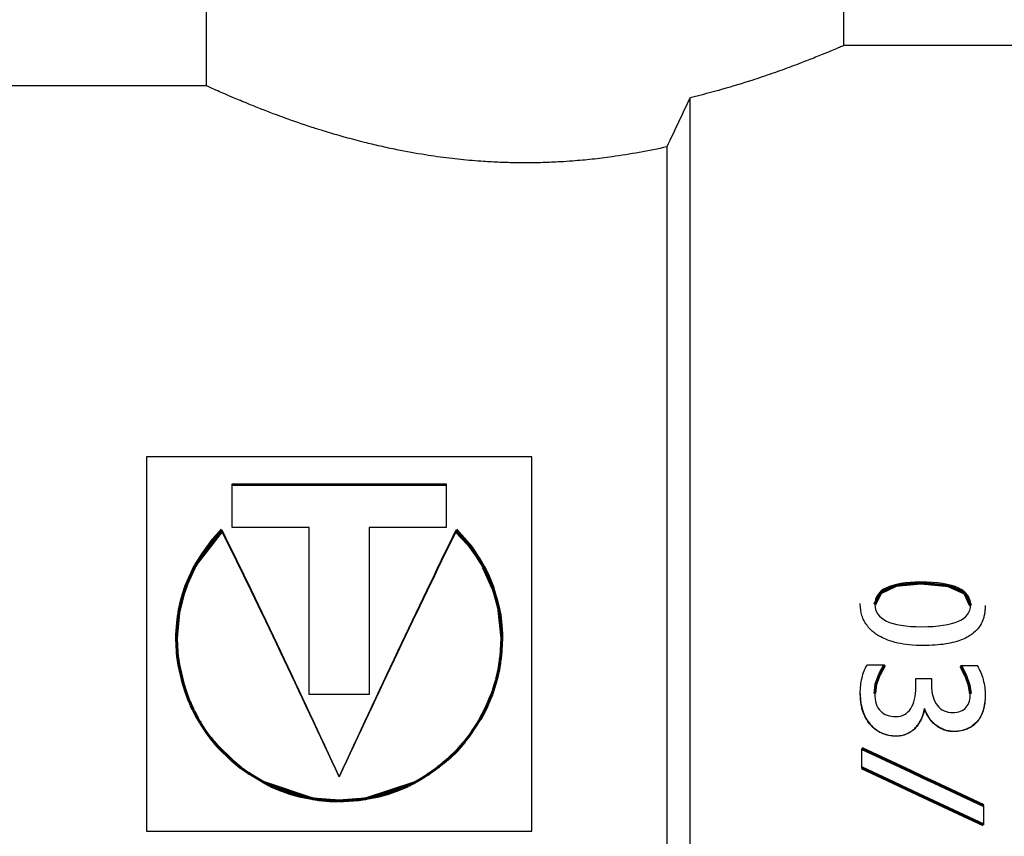
# Model space of a CAD drawing. Units: millimetres. Extents: x 78493 to 99626, y 38332 to 48865.
# Drawn here: x 89387 to 89411, y 45216 to 45236 of the extents above; entities that cross this region are included whole.
import ezdxf

# ---------------------------------------------------------------- set-up
doc = ezdxf.new("R2010")
doc.units = ezdxf.units.MM
doc.linetypes.add('K5LT_BASIC', pattern=[0])
doc.layers.add('Системный слой', color=7, linetype='Continuous')

msp = doc.modelspace()

# ---------------------------------------------------------------- linework, layer by layer
for p, q in [((89406.979, 45235.243), (89406.979, 45236.758)), ((89413.575, 45235.243), (89406.979, 45235.243)), ((89403.183, 45198.86), (89403.183, 45233.952)), ((89402.609, 45232.741), (89402.609, 45199.854)), ((89399.276, 45225.088), (89389.776, 45225.088)), ((89389.776, 45225.088), (89389.776, 45215.855)), ((89399.276, 45215.855), (89399.276, 45225.088)), ((89391.887, 45224.423), (89397.165, 45224.423)), ((89391.887, 45223.35), (89391.887, 45224.423)), ((89397.165, 45224.38), (89391.887, 45224.38)), ((89397.165, 45224.423), (89397.165, 45223.35)), ((89393.787, 45223.35), (89391.887, 45223.35)), ((89393.787, 45219.228), (89393.787, 45223.35)), ((89397.165, 45223.35), (89395.265, 45223.35)), ((89395.265, 45223.35), (89395.265, 45219.228)), ((89390.515, 45220.615), (89390.515, 45220.595)), ((89407.979, 45219.946), (89407.979, 45219.962)), ((89395.265, 45219.228), (89393.787, 45219.228)), ((89407.422, 45217.413), (89407.422, 45217.89)), ((89407.422, 45217.412), (89407.422, 45217.413)), ((89408.195, 45217.052), (89407.422, 45217.412)), ((89392.677, 45217.052), (89392.678, 45217.052)), ((89392.678, 45217.052), (89392.677, 45217.052)), ((89396.376, 45217.051), (89396.378, 45217.052)), ((89396.378, 45217.052), (89396.376, 45217.051)), ((89409.214, 45217.052), (89410.422, 45216.489)), ((89410.422, 45216.489), (89410.422, 45216.486)), ((89410.422, 45216.486), (89410.422, 45216.01)), ((89389.776, 45215.855), (89399.276, 45215.855))]:
    msp.add_line(p, q)
for points in [[(89391.249, 45242.758), (89391.249, 45239.922), (89391.249, 45237.086), (89391.249, 45234.25)], [(89391.249, 45234.25), (89389.613, 45234.25), (89387.977, 45234.25), (89386.34, 45234.25)], [(89403.183, 45233.952), (89402.994, 45233.555), (89402.802, 45233.151), (89402.609, 45232.741)], [(89391.636, 45223.25), (89391.636, 45223.262), (89391.636, 45223.274), (89391.636, 45223.286)], [(89391.636, 45223.286), (89392.6, 45221.347), (89393.563, 45219.273), (89394.526, 45217.195)], [(89394.526, 45217.194), (89393.563, 45219.26), (89392.6, 45221.323), (89391.636, 45223.25)], [(89394.526, 45217.195), (89395.49, 45219.273), (89396.453, 45221.347), (89397.416, 45223.286)], [(89397.416, 45223.25), (89396.453, 45221.323), (89395.49, 45219.26), (89394.526, 45217.194)], [(89397.416, 45223.286), (89397.416, 45223.274), (89397.416, 45223.262), (89397.416, 45223.25)], [(89407.381, 45221.45), (89407.381, 45221.458), (89407.381, 45221.467), (89407.381, 45221.475)], [(89410.461, 45221.421), (89410.461, 45221.414), (89410.461, 45221.406), (89410.461, 45221.398)], [(89407.555, 45219.962), (89407.696, 45219.962), (89407.838, 45219.962), (89407.979, 45219.962)], [(89409.858, 45219.939), (89409.992, 45219.939), (89410.127, 45219.939), (89410.262, 45219.939)], [(89409.858, 45219.939), (89409.858, 45219.933), (89409.858, 45219.928), (89409.858, 45219.923)], [(89408.754, 45219.622), (89408.881, 45219.622), (89409.008, 45219.622), (89409.135, 45219.622)], [(89407.381, 45219.233), (89407.381, 45219.237), (89407.381, 45219.241), (89407.381, 45219.245)], [(89410.461, 45219.206), (89410.461, 45219.202), (89410.461, 45219.198), (89410.461, 45219.194)], [(89408.966, 45218.88), (89408.966, 45218.876), (89408.966, 45218.873), (89408.966, 45218.87)], [(89394.526, 45217.195), (89394.526, 45217.195), (89394.526, 45217.195), (89394.526, 45217.194)]]:
    msp.add_open_spline(points, degree=3)
for points, knots in [([(89406.979, 45235.243), (89406.978, 45235.243), (89406.954, 45235.232), (89406.85, 45235.188), (89406.686, 45235.118), (89406.445, 45235.018), (89406.173, 45234.909), (89405.908, 45234.806), (89405.624, 45234.699), (89405.226, 45234.555), (89404.445, 45234.292), (89403.738, 45234.086), (89403.183, 45233.952)], [0, 0, 0, 0, 1.241376, 2.3794, 3.409196, 4.648797, 6.014182, 6.587621, 7.311592, 8.637161, 9.847255, 13, 13, 13, 13]), ([(89402.609, 45232.741), (89402.389, 45232.691), (89401.946, 45232.602), (89401.325, 45232.502), (89400.772, 45232.433), (89400.345, 45232.394), (89399.939, 45232.367), (89399.549, 45232.35), (89399.183, 45232.345), (89398.83, 45232.348), (89398.487, 45232.357), (89398.128, 45232.377), (89397.708, 45232.409), (89397.229, 45232.458), (89396.607, 45232.546), (89396.042, 45232.649), (89395.542, 45232.756), (89395.115, 45232.859), (89394.795, 45232.943), (89394.468, 45233.035), (89394.192, 45233.118), (89393.927, 45233.201), (89393.567, 45233.319), (89393.242, 45233.433), (89392.86, 45233.575), (89392.574, 45233.685), (89392.305, 45233.793), (89392.087, 45233.883), (89391.89, 45233.966), (89391.7, 45234.048), (89391.504, 45234.135), (89391.34, 45234.208), (89391.261, 45234.244), (89391.249, 45234.25), (89391.249, 45234.25)], [17, 17, 17, 17, 18.605879, 20.130696, 21.232188, 22.281233, 22.949329, 23.923683, 24.89464, 25.407241, 26.269052, 27.149296, 27.754237, 29.033107, 30.375301, 32.031869, 33.00196, 33.965666, 35.163505, 35.44263, 36.581373, 37.489148, 37.808723, 39.905361, 40.679836, 41.879756, 43.145675, 44.020212, 44.885264, 46.139747, 47.330118, 49.090842, 51.033262, 52, 52, 52, 52]), ([(89408.899, 45220.899), (89408.122, 45220.899), (89407.741, 45221.089), (89407.741, 45221.449), (89407.741, 45221.81), (89408.116, 45221.998), (89408.876, 45221.998), (89409.701, 45221.998), (89410.104, 45221.808), (89410.104, 45221.434), (89410.104, 45221.083), (89409.704, 45220.899), (89408.899, 45220.899)], [0, 0, 0, 0, 1, 1, 1, 2, 2, 2, 3, 3, 3, 4, 4, 4, 4]), ([(89408.933, 45220.433), (89408.812, 45220.433), (89408.593, 45220.444), (89408.372, 45220.48), (89408.198, 45220.523), (89408.05, 45220.569), (89407.9, 45220.637), (89407.778, 45220.709), (89407.688, 45220.777), (89407.616, 45220.846), (89407.561, 45220.91), (89407.519, 45220.968), (89407.479, 45221.035), (89407.447, 45221.102), (89407.398, 45221.238), (89407.381, 45221.352), (89407.381, 45221.45)], [27, 27, 27, 27, 29.123643, 31.017256, 31.541252, 32.982103, 34.536762, 35.572458, 36.723844, 37.637223, 38.405907, 39.174058, 39.748354, 40.708122, 41.354807, 44, 44, 44, 44]), ([(89410.461, 45221.398), (89410.461, 45221.376), (89410.459, 45221.335), (89410.455, 45221.277), (89410.448, 45221.224), (89410.435, 45221.158), (89410.406, 45221.056), (89410.334, 45220.905), (89410.179, 45220.729), (89409.907, 45220.569), (89409.499, 45220.458), (89409.138, 45220.436), (89408.933, 45220.433)], [14, 14, 14, 14, 14.45095, 14.850259, 15.216329, 15.631388, 16.353057, 17.669432, 19.601691, 21.877056, 24.377628, 27, 27, 27, 27]), ([(89407.381, 45219.245), (89407.381, 45219.383), (89407.395, 45219.513), (89407.452, 45219.757), (89407.496, 45219.866), (89407.555, 45219.962)], [0, 0, 0, 0, 1, 1, 2, 2, 2, 2]), ([(89407.979, 45219.962), (89407.943, 45219.909), (89407.91, 45219.851), (89407.849, 45219.727), (89407.824, 45219.666), (89407.78, 45219.544), (89407.764, 45219.484), (89407.742, 45219.365), (89407.736, 45219.309), (89407.736, 45219.258), (89407.736, 45219.059), (89407.783, 45218.913), (89407.969, 45218.727), (89408.096, 45218.68), (89408.257, 45218.68), (89408.336, 45218.68), (89408.407, 45218.697), (89408.531, 45218.766), (89408.583, 45218.816), (89408.668, 45218.944), (89408.7, 45219.02), (89408.743, 45219.196), (89408.754, 45219.293), (89408.754, 45219.4), (89408.754, 45219.474), (89408.754, 45219.548), (89408.754, 45219.622)], [3, 3, 3, 3, 4, 4, 5, 5, 6, 6, 7, 7, 7, 7.5, 7.5, 8, 8, 8, 9, 9, 10, 10, 11, 11, 12, 12, 12, 13, 13, 13, 13]), ([(89410.096, 45219.25), (89410.096, 45219.293), (89410.09, 45219.343), (89410.068, 45219.457), (89410.052, 45219.516), (89410.011, 45219.638), (89409.986, 45219.7), (89409.929, 45219.825), (89409.896, 45219.884), (89409.858, 45219.939)], [23, 23, 23, 23, 24, 24, 25, 25, 26, 26, 27, 27, 27, 27]), ([(89410.262, 45219.939), (89410.331, 45219.829), (89410.381, 45219.712), (89410.445, 45219.467), (89410.461, 45219.339), (89410.461, 45219.206)], [1, 1, 1, 1, 2, 2, 3, 3, 3, 3]), ([(89409.135, 45219.622), (89409.135, 45219.574), (89409.135, 45219.527), (89409.135, 45219.48), (89409.135, 45219.361), (89409.148, 45219.258), (89409.202, 45219.082), (89409.238, 45219.009), (89409.332, 45218.893), (89409.387, 45218.85), (89409.515, 45218.793), (89409.583, 45218.779), (89409.656, 45218.779), (89409.733, 45218.779), (89409.8, 45218.791), (89409.912, 45218.839), (89409.958, 45218.872), (89410.029, 45218.955), (89410.055, 45219.004), (89410.088, 45219.118), (89410.096, 45219.181), (89410.096, 45219.25)], [14, 14, 14, 14, 15, 15, 15, 16, 16, 17, 17, 18, 18, 19, 19, 19, 20, 20, 21, 21, 22, 22, 23, 23, 23, 23]), ([(89407.381, 45219.245), (89407.381, 45219.091), (89407.402, 45218.95), (89407.487, 45218.695), (89407.547, 45218.585), (89407.702, 45218.401), (89407.796, 45218.33), (89408.017, 45218.23), (89408.141, 45218.205), (89408.277, 45218.205), (89408.362, 45218.205), (89408.442, 45218.221), (89408.594, 45218.285), (89408.662, 45218.33), (89408.783, 45218.448), (89408.834, 45218.519), (89408.917, 45218.685), (89408.947, 45218.778), (89408.966, 45218.88)], [71, 71, 71, 71, 72, 72, 73, 73, 74, 74, 75, 75, 75, 76, 76, 77, 77, 78, 78, 79, 79, 79, 79]), ([(89408.277, 45218.198), (89408.209, 45218.198), (89408.113, 45218.208), (89408.011, 45218.234), (89407.959, 45218.252), (89407.918, 45218.268), (89407.869, 45218.291), (89407.784, 45218.338), (89407.707, 45218.398), (89407.642, 45218.464), (89407.588, 45218.528), (89407.525, 45218.62), (89407.475, 45218.726), (89407.446, 45218.808), (89407.424, 45218.877), (89407.392, 45219.013), (89407.381, 45219.141), (89407.381, 45219.233)], [52, 52, 52, 52, 54.251644, 55.343773, 55.794602, 56.262379, 56.99466, 57.79791, 59.911785, 60.755545, 61.312885, 63.050704, 64.878729, 65.441781, 66.000758, 67.307553, 70, 70, 70, 70]), ([(89410.461, 45219.206), (89410.461, 45219.064), (89410.444, 45218.939), (89410.373, 45218.719), (89410.321, 45218.627), (89410.187, 45218.476), (89410.106, 45218.418), (89409.916, 45218.337), (89409.808, 45218.316), (89409.687, 45218.316), (89409.6, 45218.316), (89409.52, 45218.331), (89409.369, 45218.388), (89409.301, 45218.427), (89409.178, 45218.526), (89409.125, 45218.585), (89409.033, 45218.723), (89408.996, 45218.798), (89408.966, 45218.88)], [0, 0, 0, 0, 1, 1, 2, 2, 3, 3, 4, 4, 4, 5, 5, 6, 6, 7, 7, 8, 8, 8, 8]), ([(89410.461, 45219.194), (89410.461, 45219.105), (89410.451, 45218.983), (89410.421, 45218.86), (89410.398, 45218.787), (89410.363, 45218.699), (89410.316, 45218.619), (89410.266, 45218.556), (89410.235, 45218.522), (89410.172, 45218.462), (89410.1, 45218.412), (89410.022, 45218.375), (89409.982, 45218.358), (89409.933, 45218.341), (89409.837, 45218.318), (89409.75, 45218.309), (89409.687, 45218.309)], [4, 4, 4, 4, 6.708441, 7.944099, 8.513421, 9.540367, 11.575476, 12.266904, 12.905205, 13.521225, 15.983308, 16.661001, 17.083983, 17.792071, 18.759987, 21, 21, 21, 21]), ([(89408.966, 45218.87), (89408.955, 45218.807), (89408.93, 45218.715), (89408.873, 45218.581), (89408.808, 45218.475), (89408.73, 45218.385), (89408.657, 45218.323), (89408.59, 45218.28), (89408.536, 45218.253), (89408.481, 45218.231), (89408.431, 45218.216), (89408.358, 45218.202), (89408.31, 45218.198), (89408.277, 45218.198)], [38, 38, 38, 38, 40.160497, 41.371477, 43.42668, 44.988778, 46.25021, 47.462925, 48.42769, 48.786044, 49.984863, 50.658885, 52, 52, 52, 52]), ([(89409.687, 45218.309), (89409.656, 45218.309), (89409.596, 45218.313), (89409.525, 45218.327), (89409.47, 45218.342), (89409.412, 45218.364), (89409.345, 45218.396), (89409.273, 45218.442), (89409.216, 45218.487), (89409.169, 45218.532), (89409.129, 45218.576), (89409.093, 45218.623), (89409.06, 45218.674), (89409.03, 45218.726), (89408.998, 45218.79), (89408.978, 45218.838), (89408.966, 45218.87)], [21, 21, 21, 21, 22.523032, 24.019863, 24.757376, 25.506133, 27.339031, 28.725691, 30.137925, 31.286919, 32.238289, 33.284815, 34.37184, 35.403771, 36.323461, 38, 38, 38, 38])]:
    msp.add_open_spline(points, degree=3, knots=knots)
at = {"layer": 'Системный слой', "linetype": 'K5LT_BASIC', "lineweight": 60}
for p, q in [((89391.636, 45223.25), (89391.03, 45222.479)), ((89391.362, 45222.987), (89391.636, 45223.286)), ((89397.416, 45223.286), (89397.792, 45222.858)), ((89397.69, 45222.953), (89397.416, 45223.25)), ((89391.144, 45222.692), (89391.362, 45222.987)), ((89397.909, 45222.66), (89397.69, 45222.953)), ((89397.792, 45222.858), (89397.798, 45222.849)), ((89391.045, 45222.536), (89391.144, 45222.692)), ((89397.798, 45222.849), (89397.812, 45222.831)), ((89397.812, 45222.831), (89397.839, 45222.794)), ((89397.839, 45222.794), (89397.892, 45222.718)), ((89397.892, 45222.718), (89397.992, 45222.562)), ((89398.007, 45222.504), (89397.909, 45222.66)), ((89390.735, 45221.881), (89390.965, 45222.394)), ((89391.03, 45222.479), (89390.953, 45222.342)), ((89390.965, 45222.394), (89390.976, 45222.414)), ((89390.976, 45222.414), (89390.998, 45222.455)), ((89390.998, 45222.455), (89391.045, 45222.536)), ((89397.992, 45222.562), (89398.099, 45222.373)), ((89398.054, 45222.424), (89398.007, 45222.504)), ((89398.077, 45222.383), (89398.054, 45222.424)), ((89398.088, 45222.363), (89398.077, 45222.383)), ((89398.099, 45222.373), (89398.107, 45222.358)), ((89390.88, 45222.198), (89390.804, 45222.03)), ((89390.921, 45222.281), (89390.88, 45222.198)), ((89390.943, 45222.322), (89390.921, 45222.281)), ((89390.953, 45222.342), (89390.943, 45222.322)), ((89398.319, 45221.847), (89398.088, 45222.363)), ((89398.107, 45222.358), (89398.123, 45222.327)), ((89398.123, 45222.327), (89398.155, 45222.264)), ((89398.155, 45222.264), (89398.214, 45222.137)), ((89398.214, 45222.137), (89398.318, 45221.879)), ((89390.804, 45222.03), (89390.679, 45221.685)), ((89408.255, 45221.912), (89407.878, 45221.737)), ((89408.876, 45221.971), (89408.255, 45221.912)), ((89409.555, 45221.91), (89408.876, 45221.971)), ((89409.963, 45221.727), (89409.555, 45221.91)), ((89390.679, 45221.685), (89390.579, 45221.285)), ((89390.646, 45221.599), (89390.735, 45221.881)), ((89398.318, 45221.879), (89398.466, 45221.343)), ((89398.407, 45221.57), (89398.319, 45221.847)), ((89407.878, 45221.737), (89407.742, 45221.449)), ((89410.103, 45221.422), (89409.963, 45221.727)), ((89390.594, 45221.382), (89390.61, 45221.455)), ((89390.61, 45221.455), (89390.646, 45221.599)), ((89398.443, 45221.428), (89398.407, 45221.57)), ((89398.458, 45221.357), (89398.443, 45221.428)), ((89390.515, 45220.615), (89390.583, 45221.328)), ((89390.569, 45221.229), (89390.557, 45221.155)), ((89390.576, 45221.266), (89390.569, 45221.229)), ((89390.579, 45221.285), (89390.576, 45221.266)), ((89390.583, 45221.328), (89390.587, 45221.346)), ((89390.587, 45221.346), (89390.594, 45221.382)), ((89398.466, 45221.321), (89398.458, 45221.357)), ((89398.466, 45221.343), (89398.473, 45221.309)), ((89398.469, 45221.303), (89398.466, 45221.321)), ((89398.538, 45220.615), (89398.469, 45221.303)), ((89398.473, 45221.309), (89398.476, 45221.291)), ((89398.476, 45221.291), (89398.483, 45221.254)), ((89398.483, 45221.254), (89398.495, 45221.18)), ((89398.495, 45221.18), (89398.515, 45221.03)), ((89390.537, 45221.007), (89390.516, 45220.707)), ((89390.557, 45221.155), (89390.537, 45221.007)), ((89398.515, 45221.03), (89398.536, 45220.729)), ((89390.516, 45220.707), (89390.515, 45220.595)), ((89398.536, 45220.729), (89398.537, 45220.615)), ((89390.519, 45220.423), (89390.515, 45220.615)), ((89398.537, 45220.615), (89398.512, 45220.166)), ((89390.528, 45220.292), (89390.519, 45220.423)), ((89390.534, 45220.226), (89390.528, 45220.292)), ((89390.538, 45220.193), (89390.534, 45220.226)), ((89390.539, 45220.176), (89390.538, 45220.193)), ((89390.569, 45219.962), (89390.539, 45220.176)), ((89390.676, 45219.496), (89390.569, 45219.962)), ((89398.491, 45220.01), (89398.462, 45219.845)), ((89398.502, 45220.093), (89398.491, 45220.01)), ((89398.508, 45220.135), (89398.502, 45220.093)), ((89398.51, 45220.156), (89398.508, 45220.135)), ((89398.512, 45220.166), (89398.51, 45220.156)), ((89407.979, 45219.946), (89407.853, 45219.717)), ((89398.462, 45219.845), (89398.405, 45219.597)), ((89407.853, 45219.717), (89407.767, 45219.477)), ((89409.984, 45219.688), (89409.858, 45219.923)), ((89390.749, 45219.268), (89390.676, 45219.496)), ((89398.367, 45219.465), (89398.323, 45219.326)), ((89398.388, 45219.535), (89398.367, 45219.465)), ((89398.398, 45219.571), (89398.388, 45219.535)), ((89398.402, 45219.588), (89398.398, 45219.571)), ((89398.405, 45219.597), (89398.402, 45219.588)), ((89407.767, 45219.477), (89407.736, 45219.254)), ((89410.065, 45219.448), (89409.984, 45219.688)), ((89390.791, 45219.156), (89390.749, 45219.268)), ((89398.289, 45219.23), (89398.254, 45219.137)), ((89398.306, 45219.277), (89398.289, 45219.23)), ((89398.314, 45219.301), (89398.306, 45219.277)), ((89398.318, 45219.312), (89398.314, 45219.301)), ((89398.32, 45219.318), (89398.318, 45219.312)), ((89398.323, 45219.326), (89398.32, 45219.318)), ((89410.096, 45219.243), (89410.065, 45219.448)), ((89390.814, 45219.1), (89390.791, 45219.156)), ((89390.825, 45219.072), (89390.814, 45219.1)), ((89390.831, 45219.058), (89390.825, 45219.072)), ((89390.874, 45218.958), (89390.831, 45219.058)), ((89398.194, 45218.994), (89398.169, 45218.938)), ((89398.206, 45219.022), (89398.194, 45218.994)), ((89398.212, 45219.036), (89398.206, 45219.022)), ((89398.254, 45219.137), (89398.212, 45219.036)), ((89390.917, 45218.866), (89390.874, 45218.958)), ((89390.939, 45218.821), (89390.917, 45218.866)), ((89390.951, 45218.798), (89390.939, 45218.821)), ((89390.956, 45218.787), (89390.951, 45218.798)), ((89390.959, 45218.781), (89390.956, 45218.787)), ((89390.963, 45218.774), (89390.959, 45218.781)), ((89391.032, 45218.644), (89390.963, 45218.774)), ((89398.117, 45218.829), (89398.005, 45218.616)), ((89398.169, 45218.938), (89398.117, 45218.829)), ((89391.068, 45218.581), (89391.032, 45218.644)), ((89391.087, 45218.549), (89391.068, 45218.581)), ((89391.096, 45218.533), (89391.087, 45218.549)), ((89391.101, 45218.526), (89391.096, 45218.533)), ((89391.114, 45218.504), (89391.101, 45218.526)), ((89391.271, 45218.267), (89391.114, 45218.504)), ((89398.005, 45218.616), (89397.745, 45218.217)), ((89391.356, 45218.153), (89391.271, 45218.267)), ((89391.4, 45218.097), (89391.356, 45218.153)), ((89391.423, 45218.069), (89391.4, 45218.097)), ((89391.434, 45218.056), (89391.423, 45218.069)), ((89391.526, 45217.949), (89391.434, 45218.056)), ((89397.577, 45218.006), (89397.53, 45217.952)), ((89397.6, 45218.033), (89397.577, 45218.006)), ((89397.611, 45218.046), (89397.6, 45218.033)), ((89397.745, 45218.217), (89397.611, 45218.046)), ((89391.895, 45217.586), (89391.526, 45217.949)), ((89397.434, 45217.847), (89397.228, 45217.647)), ((89397.53, 45217.952), (89397.434, 45217.847)), ((89407.422, 45217.89), (89408.02, 45217.611)), ((89392.1, 45217.42), (89391.895, 45217.586)), ((89397.104, 45217.539), (89396.987, 45217.446)), ((89397.16, 45217.587), (89397.104, 45217.539)), ((89397.188, 45217.612), (89397.16, 45217.587)), ((89397.202, 45217.624), (89397.188, 45217.612)), ((89397.209, 45217.63), (89397.202, 45217.624)), ((89397.228, 45217.647), (89397.209, 45217.63)), ((89408.02, 45217.611), (89408.617, 45217.331)), ((89392.207, 45217.341), (89392.1, 45217.42)), ((89392.262, 45217.303), (89392.207, 45217.341)), ((89392.29, 45217.284), (89392.262, 45217.303)), ((89392.304, 45217.274), (89392.29, 45217.284)), ((89392.676, 45217.051), (89392.304, 45217.274)), ((89396.82, 45217.323), (89396.735, 45217.264)), ((89396.904, 45217.383), (89396.82, 45217.323)), ((89396.945, 45217.414), (89396.904, 45217.383)), ((89396.966, 45217.429), (89396.945, 45217.414)), ((89396.976, 45217.437), (89396.966, 45217.429)), ((89396.981, 45217.441), (89396.976, 45217.437)), ((89396.987, 45217.446), (89396.981, 45217.441)), ((89408.195, 45217.052), (89407.422, 45217.413)), ((89408.617, 45217.331), (89408.939, 45217.18)), ((89392.72, 45217.028), (89392.676, 45217.051)), ((89392.677, 45217.051), (89392.677, 45217.051)), ((89392.677, 45217.051), (89393.879, 45216.651)), ((89392.777, 45217), (89392.72, 45217.028)), ((89396.376, 45217.05), (89395.174, 45216.648)), ((89396.276, 45216.999), (89396.333, 45217.028)), ((89396.333, 45217.028), (89396.377, 45217.05)), ((89396.534, 45217.139), (89396.376, 45217.05)), ((89396.638, 45217.202), (89396.534, 45217.139)), ((89396.69, 45217.235), (89396.638, 45217.202)), ((89396.715, 45217.251), (89396.69, 45217.235)), ((89396.728, 45217.26), (89396.715, 45217.251)), ((89396.735, 45217.264), (89396.728, 45217.26)), ((89408.539, 45216.891), (89408.195, 45217.052)), ((89408.939, 45217.18), (89409.214, 45217.052)), ((89409.214, 45217.052), (89410.422, 45216.486)), ((89392.806, 45216.986), (89392.777, 45217)), ((89392.82, 45216.979), (89392.806, 45216.986)), ((89392.827, 45216.975), (89392.82, 45216.979)), ((89392.849, 45216.965), (89392.827, 45216.975)), ((89393.112, 45216.853), (89392.849, 45216.965)), ((89393.245, 45216.805), (89393.112, 45216.853)), ((89393.313, 45216.783), (89393.245, 45216.805)), ((89395.74, 45216.784), (89395.808, 45216.806)), ((89395.808, 45216.806), (89395.941, 45216.854)), ((89395.941, 45216.854), (89396.204, 45216.965)), ((89396.204, 45216.965), (89396.226, 45216.975)), ((89396.226, 45216.975), (89396.233, 45216.978)), ((89396.233, 45216.978), (89396.247, 45216.985)), ((89396.247, 45216.985), (89396.276, 45216.999)), ((89408.938, 45216.704), (89408.539, 45216.891)), ((89393.347, 45216.772), (89393.313, 45216.783)), ((89393.364, 45216.767), (89393.347, 45216.772)), ((89393.547, 45216.716), (89393.364, 45216.767)), ((89394.037, 45216.626), (89393.547, 45216.716)), ((89393.879, 45216.651), (89394.539, 45216.6)), ((89394.29, 45216.604), (89394.037, 45216.626)), ((89394.418, 45216.599), (89394.29, 45216.604)), ((89394.482, 45216.598), (89394.418, 45216.599)), ((89394.514, 45216.598), (89394.482, 45216.598)), ((89395.174, 45216.648), (89394.514, 45216.598)), ((89394.539, 45216.6), (89394.571, 45216.601)), ((89394.571, 45216.601), (89394.636, 45216.602)), ((89394.636, 45216.602), (89394.764, 45216.607)), ((89394.764, 45216.607), (89395.016, 45216.628)), ((89395.016, 45216.628), (89395.506, 45216.718)), ((89395.506, 45216.718), (89395.69, 45216.768)), ((89395.69, 45216.768), (89395.707, 45216.773)), ((89395.707, 45216.773), (89395.74, 45216.784)), ((89409.68, 45216.357), (89408.938, 45216.704)), ((89410.422, 45216.01), (89409.68, 45216.357))]:
    msp.add_line(p, q, dxfattribs=at)

doc.saveas('drawing.dxf')
